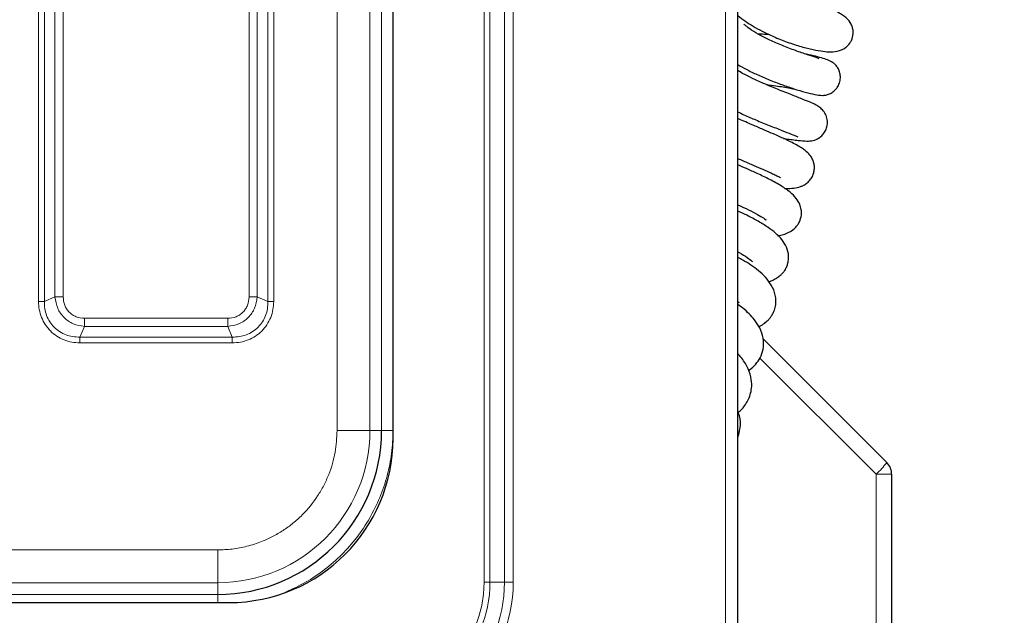
# Model space of a CAD drawing. Units: millimetres. Extents: x 0 to 210, y 0 to 297.
# Drawn here: x 80 to 92, y 134 to 141 of the extents above; entities that cross this region are included whole.
import ezdxf

# ---------------------------------------------------------------- set-up
doc = ezdxf.new("R2010")
doc.units = ezdxf.units.MM
doc.styles.add('SLDTEXTSTYLE1', font='TXT', dxfattribs={"width": 0.75})
doc.dimstyles.new('SLDDIMSTYLE1', dxfattribs={"dimtxt": 3.5, "dimasz": 3.302, "dimexe": 0, "dimexo": 0.0625, "dimgap": 0.875, "dimtad": 1, "dimdec": 0, "dimlfac": 20, "dimrnd": 1e-09, "dimzin": 12, "dimdsep": 46, "dimtxsty": 'SLDTEXTSTYLE1', "dimsah": 1, "dimcen": 0.09, "dimadec": 0, "dimazin": 3, "dimtfac": 1, "dimtdec": 0, "dimtofl": 0, "dimtmove": 0, "dimatfit": 3, "dimfxl": 0, "dimfrac": 2, "dimtolj": 1, "dimtzin": 12, "dimarcsym": 0})

# ---------------------------------------------------------------- blocks, each defined once
blk = doc.blocks.new('_D_8')
at = {"color": 7, "linetype": 'Continuous', "lineweight": 0}
for p, q in [((89.497, 164.528), (107.579, 164.528)), ((106.579, 164.528), (106.579, 117.126)), ((89.259, 117.126), (107.579, 117.126))]:
    blk.add_line(p, q, dxfattribs=at)
at = {"color": 7, "linetype": 'Continuous', "lineweight": 18}
for points in [[(106.579, 164.528), (106.079, 161.226), (107.079, 161.226)], [(106.579, 117.126), (107.079, 120.428), (106.079, 120.428)]]:
    blk.add_solid(points, dxfattribs=at)
at = {"color": 7, "linetype": 'Continuous', "lineweight": 18, "insert": (102.067, 136.948), "char_height": 3.5, "attachment_point": 1, "rotation": 90, "style": 'SLDTEXTSTYLE1'}
blk.add_mtext('948', dxfattribs=at)

msp = doc.modelspace()

# ---------------------------------------------------------------- linework, layer by layer
at = {"color": 7, "linetype": 'Continuous', "lineweight": 25}
for p, q in [((88.32208, 131.04098), (88.32208, 162.61528)), ((84.11958, 135.98063), (84.11958, 157.67563)), ((88.63123, 137.19398), (90.1385, 135.68671)), ((90.19708, 135.54529), (90.19708, 130.82813)), ((70.59458, 133.98063), (82.11958, 133.98063))]:
    msp.add_line(p, q, dxfattribs=at)
at = {"color": 8, "linetype": 'Continuous', "lineweight": 18}
for p, q in [((88.17208, 131.14063), (88.17208, 162.51563)), ((85.23066, 159.42813), (85.23066, 134.22813)), ((85.30137, 134.22813), (85.30137, 159.42813)), ((85.47814, 159.42813), (85.47814, 134.22813)), ((85.58421, 134.22813), (85.58421, 159.42813)), ((83.43815, 136.07758), (83.43815, 157.57868)), ((83.83811, 157.57868), (83.83811, 136.07758)), ((83.98015, 136.07754), (83.98015, 157.57872)), ((79.79909, 156.00638), (79.79909, 137.64988)), ((79.8698, 156.00641), (79.8698, 137.64984)), ((79.9995, 155.95093), (79.9995, 137.70533)), ((80.0985, 137.70533), (80.0985, 155.95093)), ((82.36566, 155.95093), (82.36566, 137.70533)), ((82.46465, 137.70533), (82.46465, 155.95093)), ((82.59436, 137.64984), (82.59436, 156.00641)), ((82.66506, 137.64988), (82.66506, 156.00638)), ((79.9995, 137.70533), (79.8698, 137.64984)), ((82.59436, 137.64984), (82.46465, 137.70533)), ((82.10488, 137.44455), (80.35927, 137.44455)), ((80.30379, 137.21585), (80.35927, 137.34555)), ((80.35927, 137.34555), (82.10488, 137.34555)), ((82.10488, 137.34555), (82.16036, 137.21585)), ((80.30379, 137.21585), (82.16036, 137.21585)), ((80.30383, 137.14514), (82.16033, 137.14514)), ((90.00754, 135.54529), (88.59204, 136.96079)), ((83.83811, 136.07758), (83.98015, 136.07754)), ((90.00754, 130.82813), (90.00754, 135.54529)), ((90.00754, 135.54529), (90.19708, 135.54529)), ((81.98263, 134.62205), (70.73153, 134.62205)), ((81.98263, 134.22209), (70.73153, 134.22209)), ((81.98267, 134.08005), (81.98263, 134.22209)), ((85.30137, 134.22813), (85.23066, 134.22813)), ((85.30137, 134.22813), (85.47814, 134.22813)), ((85.47814, 134.22813), (85.58421, 134.22813)), ((70.73149, 134.08005), (81.98267, 134.08005))]:
    msp.add_line(p, q, dxfattribs=at)
for centre, radius, start, end in [((81.98263, 136.07758), 1.85549, 270.000003, 359.995385), ((89.12933, 136.48984), 1.28975, 312.915609, 321.485894), ((83.82208, 134.22813), 1.76213, 270, 0), ((83.82208, 134.22813), 1.65607, 270, 0), ((83.82208, 134.22813), 1.47929, 270, 0), ((83.82208, 134.22813), 1.40858, 270, 0)]:
    msp.add_arc(centre, radius, start, end, dxfattribs=at)
at = {"color": 7, "linetype": 'Continuous', "lineweight": 25}
for centre, radius, start, end in [((81.98267, 136.07754), 1.99749, 270.000003, 359.995385), ((82.11958, 135.98063), 2, 270, 0), ((89.99708, 135.54529), 0.2, 0, 45)]:
    msp.add_arc(centre, radius, start, end, dxfattribs=at)
for points, knots in [([(88.32208, 141.13492), (88.35186, 141.11128), (88.40914, 141.06583), (88.50898, 141.00298), (88.62319, 140.94011), (88.76442, 140.87353), (88.92831, 140.80868), (89.09371, 140.75515), (89.24002, 140.71787), (89.36157, 140.69683), (89.45238, 140.68823), (89.54392, 140.69742), (89.61295, 140.72722), (89.65503, 140.7583), (89.6848, 140.79191), (89.71465, 140.84255), (89.72959, 140.89992), (89.72722, 140.9616), (89.71062, 141.0272), (89.66342, 141.09658), (89.58546, 141.15181), (89.51656, 141.18572), (89.47586, 141.20011), (89.46359, 141.20445)], [0, 0, 0, 0, 0.05200436, 0.1000072, 0.15227294, 0.21526753, 0.28889676, 0.36515232, 0.43621239, 0.50265415, 0.56492119, 0.62546332, 0.6560961, 0.68500751, 0.70787867, 0.72576217, 0.76233426, 0.78170268, 0.80442307, 0.86191994, 0.92932282, 0.97869007, 1, 1, 1, 1]), ([(89.30962, 140.60879), (89.30709, 140.61091), (89.30164, 140.61547), (89.26756, 140.62649), (89.21831, 140.64214), (89.15539, 140.66219), (89.08317, 140.68632), (89.00479, 140.7141), (88.89951, 140.75383), (88.76996, 140.8076), (88.62821, 140.87536), (88.5093, 140.94234), (88.4378, 140.99238), (88.4018, 141.02343), (88.39403, 141.03258), (88.39422, 141.02955), (88.39424, 141.02922)], [0, 0, 0, 0, 0.06062675, 0.13055109, 0.19931216, 0.26663254, 0.33221641, 0.39579741, 0.45725044, 0.57344696, 0.68090521, 0.78317684, 0.88793983, 0.94074141, 0.99359475, 1, 1, 1, 1]), ([(88.56941, 140.91036), (88.57926, 140.91068), (88.61788, 140.91196), (88.66487, 140.9084), (88.69986, 140.90574)], [0, 0, 0, 0, 0.25523524, 1, 1, 1, 1]), ([(88.32208, 140.53707), (88.35585, 140.5177), (88.43047, 140.47492), (88.56122, 140.4125), (88.70861, 140.34901), (88.86144, 140.2906), (89.00971, 140.23994), (89.14647, 140.19875), (89.26566, 140.17098), (89.33089, 140.15961), (89.39178, 140.16346), (89.43606, 140.17574), (89.48107, 140.20051), (89.52078, 140.23712), (89.55203, 140.28407), (89.57149, 140.34219), (89.57369, 140.40415), (89.55989, 140.46138), (89.53532, 140.50762), (89.49372, 140.55472), (89.44629, 140.58228), (89.38228, 140.60742), (89.29518, 140.63214), (89.21668, 140.6513), (89.16041, 140.66253), (89.14665, 140.66528)], [0, 0, 0, 0, 0.0501158, 0.11070473, 0.17417236, 0.24069904, 0.30965861, 0.38001167, 0.45271655, 0.52564828, 0.55561785, 0.58106833, 0.60292396, 0.62355894, 0.64518369, 0.67083196, 0.69583434, 0.71876853, 0.74127516, 0.7635766, 0.81063906, 0.86281842, 0.91911063, 0.98023333, 1, 1, 1, 1]), ([(88.87701, 139.63716), (88.88826, 139.63557), (88.92886, 139.62984), (88.9887, 139.62168), (89.07465, 139.61064), (89.15535, 139.60314), (89.22371, 139.60707), (89.2743, 139.62222), (89.31564, 139.64332), (89.35617, 139.67734), (89.38982, 139.72416), (89.41208, 139.78212), (89.41715, 139.85162), (89.39981, 139.91895), (89.36571, 139.97366), (89.32289, 140.01451), (89.26339, 140.05243), (89.20123, 140.07898), (89.1109, 140.11562), (89.00319, 140.15736), (88.8971, 140.19917), (88.78293, 140.24503), (88.64273, 140.30366), (88.49686, 140.37006), (88.38819, 140.4243), (88.34065, 140.45227), (88.32208, 140.46319)], [0, 0, 0, 0, 0.01536775, 0.05544501, 0.09823841, 0.17160642, 0.22753698, 0.24916842, 0.27046318, 0.29400157, 0.31704581, 0.34167479, 0.37031919, 0.4018162, 0.43494315, 0.46698959, 0.49639388, 0.5515211, 0.61380309, 0.68675991, 0.72736462, 0.7685583, 0.84320063, 0.90791713, 0.96403262, 1, 1, 1, 1]), ([(88.66825, 140.29399), (88.70775, 140.28909), (88.80908, 140.27652), (88.93088, 140.25519), (89.00139, 140.24133), (89.02228, 140.23722)], [0, 0, 0, 0, 0.31017987, 0.79559973, 1, 1, 1, 1]), ([(88.32208, 139.96045), (88.34681, 139.94871), (88.41772, 139.91507), (88.54829, 139.85906), (88.70842, 139.79357), (88.86036, 139.73432), (88.97546, 139.68931), (89.03046, 139.6671), (89.05216, 139.65743), (89.05347, 139.65719), (89.05383, 139.65713)], [0, 0, 0, 0, 0.08300548, 0.238018422, 0.411195383, 0.597060805, 0.765323467, 0.910699513, 0.974999067, 1, 1, 1, 1]), ([(88.89369, 139.02766), (88.89674, 139.02754), (88.93907, 139.02579), (88.99702, 139.0296), (89.0701, 139.0429), (89.12355, 139.06474), (89.16942, 139.09354), (89.21039, 139.1362), (89.23883, 139.18556), (89.25506, 139.24144), (89.25692, 139.29699), (89.24791, 139.34463), (89.23339, 139.38207), (89.21737, 139.41088), (89.19093, 139.44736), (89.15304, 139.48253), (89.09669, 139.52219), (89.0375, 139.55736), (88.968, 139.59392), (88.87584, 139.63854), (88.76903, 139.68642), (88.64306, 139.7408), (88.53471, 139.78712), (88.43643, 139.82956), (88.37016, 139.85842), (88.33293, 139.87534), (88.32208, 139.88027)], [0, 0, 0, 0, 0.0058712, 0.08170901, 0.14634992, 0.17530119, 0.20744049, 0.24213339, 0.27420744, 0.30600749, 0.3363995, 0.36308868, 0.38442548, 0.40223397, 0.42594338, 0.49410895, 0.53820721, 0.58855414, 0.6407545, 0.68736887, 0.76474103, 0.82447619, 0.89335306, 0.93492437, 0.98103021, 1, 1, 1, 1]), ([(88.32208, 139.39306), (88.34388, 139.38361), (88.40989, 139.355), (88.51567, 139.30985), (88.61691, 139.26557), (88.69141, 139.23215), (88.74983, 139.20545), (88.80016, 139.18135), (88.83165, 139.16644), (88.84436, 139.15891), (88.84296, 139.16222), (88.84294, 139.16228)], [0, 0, 0, 0, 0.08850963, 0.26788573, 0.42945801, 0.52992644, 0.64447179, 0.77145935, 0.89795104, 0.99821202, 1, 1, 1, 1]), ([(88.81131, 138.45128), (88.83337, 138.45541), (88.88007, 138.46414), (88.94904, 138.49242), (89.00592, 138.52996), (89.0454, 138.57158), (89.07941, 138.62699), (89.09968, 138.6962), (89.0965, 138.77499), (89.07697, 138.83976), (89.03357, 138.91207), (88.95918, 138.9855), (88.87278, 139.04581), (88.78538, 139.09698), (88.69015, 139.1477), (88.56957, 139.20595), (88.4375, 139.26471), (88.35753, 139.29899), (88.32242, 139.31375), (88.32208, 139.31389)], [0, 0, 0, 0, 0.04912046, 0.10396988, 0.16303015, 0.21106287, 0.24650958, 0.30454163, 0.34639483, 0.39715579, 0.46639274, 0.55065712, 0.64812704, 0.70193313, 0.75764625, 0.85569786, 0.93585396, 0.99937527, 1, 1, 1, 1]), ([(88.32208, 138.82707), (88.33459, 138.82153), (88.391, 138.79655), (88.48419, 138.75188), (88.58662, 138.69745), (88.64202, 138.66392), (88.66679, 138.64455), (88.66625, 138.64693), (88.66607, 138.64772)], [0, 0, 0, 0, 0.072480242, 0.326857708, 0.588477173, 0.828933027, 0.943615263, 1, 1, 1, 1]), ([(88.69859, 137.89027), (88.71281, 137.89522), (88.74847, 137.90762), (88.79716, 137.93483), (88.83907, 137.96602), (88.86973, 137.9967), (88.89103, 138.02411), (88.91174, 138.05907), (88.92726, 138.09581), (88.93928, 138.14403), (88.94389, 138.2202), (88.91916, 138.31524), (88.86089, 138.40552), (88.78272, 138.48459), (88.68797, 138.55619), (88.57078, 138.6286), (88.44684, 138.69465), (88.35925, 138.73437), (88.32208, 138.75123)], [0, 0, 0, 0, 0.03610832, 0.09058353, 0.13787654, 0.17563596, 0.21094367, 0.23575044, 0.27239138, 0.30969815, 0.35503842, 0.44793423, 0.53808627, 0.62901442, 0.72252021, 0.82055462, 0.92383686, 1, 1, 1, 1]), ([(88.32208, 138.25396), (88.32704, 138.25142), (88.37284, 138.22803), (88.43806, 138.18469), (88.48531, 138.15043), (88.50182, 138.13182), (88.50066, 138.1352), (88.50043, 138.13586)], [0, 0, 0, 0, 0.04686938, 0.43219245, 0.78756701, 0.95841679, 1, 1, 1, 1]), ([(88.57889, 137.34342), (88.58296, 137.34526), (88.60887, 137.35701), (88.64772, 137.38439), (88.68899, 137.42013), (88.71803, 137.45329), (88.74263, 137.489), (88.76584, 137.53468), (88.78309, 137.59124), (88.78918, 137.6601), (88.77836, 137.74975), (88.73626, 137.84866), (88.66386, 137.9424), (88.5768, 138.02368), (88.48428, 138.09186), (88.39982, 138.14592), (88.34268, 138.17632), (88.32208, 138.18728)], [0, 0, 0, 0, 0.01187463, 0.07568391, 0.12893737, 0.1703929, 0.20824562, 0.25264286, 0.31603132, 0.37636541, 0.43908247, 0.5588192, 0.66889936, 0.76837427, 0.85900476, 0.94916401, 1, 1, 1, 1]), ([(88.32208, 137.65027), (88.32414, 137.64837), (88.33361, 137.6397), (88.33767, 137.63372), (88.338, 137.63582), (88.33806, 137.63622)], [0, 0, 0, 0, 0.18453333, 0.84550196, 1, 1, 1, 1]), ([(88.45324, 136.81283), (88.45637, 136.81453), (88.4913, 136.83343), (88.54038, 136.88312), (88.60106, 136.96614), (88.63847, 137.07305), (88.63836, 137.20336), (88.59713, 137.32287), (88.53267, 137.42251), (88.45978, 137.50229), (88.3935, 137.56309), (88.34146, 137.59893), (88.32208, 137.61227)], [0, 0, 0, 0, 0.01104725, 0.12313821, 0.22323468, 0.34296013, 0.48025177, 0.61899985, 0.73835869, 0.83226832, 0.93752632, 1, 1, 1, 1]), ([(88.32626, 136.29856), (88.32645, 136.29868), (88.35852, 136.31949), (88.39776, 136.36796), (88.44636, 136.44032), (88.47591, 136.51345), (88.49353, 136.601), (88.49073, 136.70724), (88.45229, 136.83455), (88.39045, 136.93767), (88.33837, 136.9963), (88.32208, 137.01465)], [0, 0, 0, 0, 0.00081808, 0.13776499, 0.23663, 0.33095984, 0.43199102, 0.56650615, 0.73083931, 0.91576726, 1, 1, 1, 1]), ([(88.32208, 135.99132), (88.33298, 136.02995), (88.35724, 136.11593), (88.35416, 136.22644), (88.32903, 136.29237), (88.32208, 136.31063)], [0, 0, 0, 0, 0.37101157, 0.82585985, 1, 1, 1, 1])]:
    msp.add_open_spline(points, degree=3, knots=knots, dxfattribs=at)
at = {"color": 8, "linetype": 'Continuous', "lineweight": 18}
for points in [[(79.8698, 137.64984), (79.86491, 137.64985), (79.85513, 137.64985), (79.83757, 137.64986), (79.81873, 137.64987), (79.80564, 137.64988), (79.79909, 137.64988)], [(79.9995, 137.70533), (80.00635, 137.70533), (80.02005, 137.70533), (80.04462, 137.70533), (80.071, 137.70533), (80.08933, 137.70533), (80.0985, 137.70533)], [(82.36566, 137.70533), (82.37482, 137.70533), (82.39316, 137.70533), (82.41953, 137.70533), (82.44411, 137.70533), (82.4578, 137.70533), (82.46465, 137.70533)], [(82.66506, 137.64988), (82.65852, 137.64988), (82.64542, 137.64987), (82.62658, 137.64986), (82.60903, 137.64985), (82.59925, 137.64985), (82.59436, 137.64984)], [(80.35927, 137.44455), (80.35927, 137.43538), (80.35927, 137.41705), (80.35927, 137.39067), (80.35927, 137.3661), (80.35927, 137.3524), (80.35927, 137.34555)], [(82.10488, 137.44455), (82.10488, 137.43538), (82.10488, 137.41705), (82.10488, 137.39067), (82.10488, 137.3661), (82.10488, 137.3524), (82.10488, 137.34555)], [(80.30383, 137.14514), (80.30383, 137.15169), (80.30382, 137.16478), (80.30381, 137.18362), (80.3038, 137.20118), (80.30379, 137.21096), (80.30379, 137.21585)], [(82.16033, 137.14514), (82.16033, 137.15169), (82.16034, 137.16478), (82.16034, 137.18362), (82.16035, 137.20118), (82.16036, 137.21096), (82.16036, 137.21585)], [(83.83811, 136.07758), (83.83149, 136.07758), (83.81823, 136.07758), (83.72547, 136.07758), (83.594, 136.07758), (83.4901, 136.07758), (83.43815, 136.07758)], [(83.98015, 136.07754), (83.98247, 136.07754), (83.98711, 136.07754), (84.01958, 136.07754), (84.06559, 136.07754), (84.10196, 136.07754), (84.12014, 136.07754)], [(81.98263, 134.22209), (81.98263, 134.22872), (81.98263, 134.24197), (81.98263, 134.33473), (81.98263, 134.4662), (81.98263, 134.5701), (81.98263, 134.62205)]]:
    msp.add_open_spline(points, degree=3, dxfattribs=at)
for points, knots in [([(79.79909, 137.64988), (79.80081, 137.61666), (79.80425, 137.55039), (79.83294, 137.45443), (79.87847, 137.36573), (79.94157, 137.28816), (80.01915, 137.22485), (80.10808, 137.17909), (80.20426, 137.1503), (80.27063, 137.14686), (80.30383, 137.14514)], [0, 0, 0, 0, 0.12518588, 0.24976145, 0.37467199, 0.49944654, 0.62445956, 0.74989246, 0.87486646, 1, 1, 1, 1]), ([(79.8698, 137.64984), (79.87051, 137.62002), (79.87188, 137.56227), (79.89515, 137.47799), (79.93343, 137.40117), (79.98774, 137.33379), (80.05512, 137.27949), (80.13194, 137.2412), (80.21621, 137.21793), (80.27397, 137.21656), (80.30379, 137.21585)], [0, 0, 0, 0, 0.129288244, 0.250349973, 0.376518075, 0.50000085, 0.623479424, 0.749653263, 0.870710381, 1, 1, 1, 1]), ([(80.35927, 137.34555), (80.31227, 137.353), (80.21981, 137.36766), (80.10401, 137.45011), (80.02159, 137.56591), (80.00695, 137.65834), (79.9995, 137.70533)], [0, 0, 0, 0, 0.25423599, 0.50006519, 0.74588286, 1, 1, 1, 1]), ([(80.35927, 137.44455), (80.32443, 137.44817), (80.27252, 137.45358), (80.21165, 137.4863), (80.17225, 137.51833), (80.14023, 137.55773), (80.10752, 137.61861), (80.10212, 137.6705), (80.0985, 137.70533)], [0, 0, 0, 0, 0.25312717, 0.37710894, 0.50001271, 0.62301385, 0.74696775, 1, 1, 1, 1]), ([(82.46465, 137.70533), (82.4572, 137.65832), (82.44255, 137.56586), (82.36009, 137.45006), (82.2443, 137.36764), (82.15186, 137.353), (82.10488, 137.34555)], [0, 0, 0, 0, 0.25423599, 0.50006519, 0.74588286, 1, 1, 1, 1]), ([(82.36566, 137.70533), (82.36203, 137.67048), (82.35663, 137.61858), (82.3239, 137.55771), (82.29188, 137.5183), (82.25247, 137.48628), (82.1916, 137.45357), (82.13971, 137.44817), (82.10488, 137.44455)], [0, 0, 0, 0, 0.25312717, 0.37710894, 0.50001271, 0.62301385, 0.74696775, 1, 1, 1, 1]), ([(82.16033, 137.14514), (82.19354, 137.14686), (82.25981, 137.1503), (82.35578, 137.17899), (82.44447, 137.22452), (82.52205, 137.28762), (82.58536, 137.3652), (82.63112, 137.45413), (82.6599, 137.55032), (82.66334, 137.61668), (82.66506, 137.64988)], [0, 0, 0, 0, 0.12518588, 0.24976145, 0.37467199, 0.49944654, 0.62445956, 0.74989246, 0.87486646, 1, 1, 1, 1]), ([(82.16036, 137.21585), (82.19019, 137.21656), (82.24794, 137.21793), (82.33221, 137.2412), (82.40904, 137.27948), (82.47641, 137.33379), (82.53072, 137.40117), (82.569, 137.47799), (82.59227, 137.56227), (82.59365, 137.62002), (82.59436, 137.64984)], [0, 0, 0, 0, 0.129288244, 0.250349973, 0.376518075, 0.50000085, 0.623479424, 0.749653263, 0.870710381, 1, 1, 1, 1]), ([(81.98263, 134.62205), (82.0418, 134.62414), (82.16197, 134.62838), (82.3421, 134.66333), (82.50685, 134.71623), (82.65332, 134.78297), (82.78136, 134.85778), (82.90201, 134.94581), (83.05075, 135.07997), (83.17724, 135.23573), (83.2773, 135.40689), (83.3566, 135.58185), (83.42377, 135.80596), (83.43345, 135.98881), (83.43815, 136.07758)], [0, 0, 0, 0, 0.07766148, 0.15773113, 0.24004143, 0.30439908, 0.36874522, 0.43447228, 0.50018757, 0.6314541, 0.69581175, 0.76015788, 0.8835661, 1, 1, 1, 1]), ([(84.12014, 136.07754), (84.11669, 135.98522), (84.10974, 135.79956), (84.05333, 135.52448), (83.9633, 135.25719), (83.83821, 135.00412), (83.68215, 134.77122), (83.49837, 134.56178), (83.28885, 134.3785), (83.05959, 134.22222), (82.89223, 134.14522), (82.80971, 134.10725)], [0, 0, 0, 0, 0.11043393, 0.22207145, 0.33467835, 0.44727589, 0.55891587, 0.66935673, 0.77978841, 0.8914282, 1, 1, 1, 1]), ([(81.98267, 134.08005), (81.98267, 134.07775), (81.98267, 134.07316), (81.98267, 134.04037), (81.98267, 134.00699), (81.98267, 133.98486), (81.98267, 133.98063)], [0, 0, 0, 0, 0.308979206, 0.617958413, 0.926937619, 1, 1, 1, 1])]:
    msp.add_open_spline(points, degree=3, knots=knots, dxfattribs=at)

# ---------------------------------------------------------------- dimensions: what is measured, and where the dimension line sits
at = {"color": 7, "linetype": 'Continuous', "lineweight": 18}
dim = msp.add_linear_dim(base=(106.57875, 117.12624), p1=(88.49708, 164.52813), p2=(88.25922, 117.12624), angle=90, dimstyle='SLDDIMSTYLE1', dxfattribs=at)
dim.commit()
dim.dimension.update_dxf_attribs({"geometry": '_D_8', "text_midpoint": (106.57875, 140.82719), "dimtype": 160})

doc.saveas('drawing.dxf')
